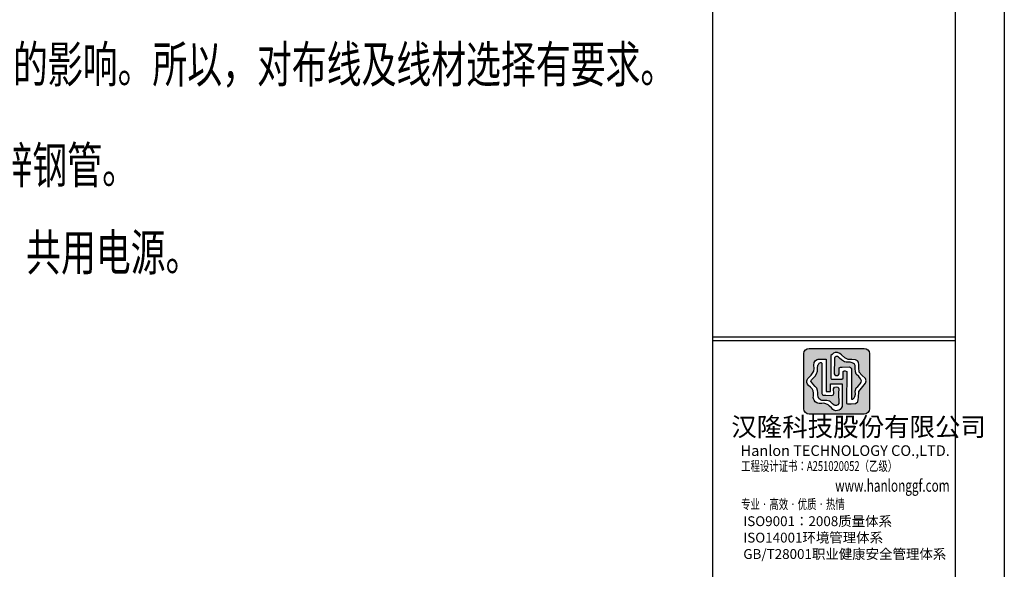
# Model space of a CAD drawing. Units: inches. Extents: x -403 to 182563, y 18427 to 241531.
# Drawn here: x 162538 to 182563, y 185417 to 196588 of the extents above; entities that cross this region are included whole.
import ezdxf
from ezdxf.enums import TextEntityAlignment as Align

# ---------------------------------------------------------------- set-up
doc = ezdxf.new("R2010")
doc.units = ezdxf.units.IN
doc.header["$MEASUREMENT"] = 0
for name, color, linetype in [('会议系统', 7, 'Continuous'), ('图层1', 210, 'Continuous'), ('弱电', 1, 'Continuous')]:
    doc.layers.add(name, color=color, linetype=linetype)
doc.styles.add('_HZTXT', font='txt.shx', dxfattribs={"width": 0.8, "height": 0.8, "bigfont": 'hzdx.shx'})
doc.styles.add('DIM', font='arial.ttf')
doc.styles.add('ZDBOX', font='txt', dxfattribs={"width": 0.7})
pattern_1 = [(45, (-405595.4810565519, 74701.8484291438), (-0.08838834764831845, 0.08838834764831845), [])]

# ---------------------------------------------------------------- blocks, each defined once
blk = doc.blocks.new('A$C1DCF693B')
at = {"layer": '弱电', "ltscale": 200}
h = blk.add_hatch(dxfattribs=at)
h.set_pattern_fill('ANSI31', color=256)
h.set_pattern_definition(pattern_1)
h.paths.add_polyline_path([(1249.336044259369, 1152.858073774725, 0.4142135623730954), (1149.336044259369, 1252.858073774725), (100, 1252.858073774725, 0.4142135623730951), (0, 1152.858073774725), (0, 100, 0.4142135623730951), (100, 0), (1149.336044259369, 0, 0.4142135623730951), (1249.336044259369, 100)])
h.paths.add_polyline_path([(1021.641385093331, 1016.399723627139), (1039.276087731123, 990.2757028671913), (1047.186832407489, 938.628102827817), (1046.577079268172, 864.500872829929), (1053.340525275096, 823.500673581846), (1054.295270321891, 799.4894362119958), (1105.241749733686, 741.8598977904771), (1173.574216686189, 677.943383871112), (1187.309708459303, 638.314246184658), (1175.106622602791, 591.065602443181), (1043.760982532054, 431.749533362221), (1038.056581452489, 320.674281377811), (1033.306925417856, 277.0025991806799), (1028.557269385085, 235.2317798510193), (984.8475969694557, 202.9524311907591), (902.1859312411406, 195.3586124721913), (829.0235775783653, 199.1571272900328), (812.8731424510479, 206.7509460090661), (814.7585633434355, 815.630716000218), (788.2343017775565, 825.6423552245833), (769.3640467263758, 826.2331639537588), (750.5018147435039, 812.0954963769764), (750.2450765799731, 713.186408927666), (748.7768552042544, 684.2046720325015), (723.3758231066167, 665.9281324353069), (523.0157553348689, 669.6527961618267), (517.3675157278776, 674.4242188325154), (512.3049600571394, 685.0427213711663), (513.3238896448165, 1071.04310923347), (513.3238896448165, 1115.475778760854), (536.1816093046209, 1138.925105654634), (563.9735155552627, 1163.607424679212), (596.6996083930135, 1176.566685714759), (643.0248008538038, 1176.566685714759), (684.3997605890036, 1158.67224524077), (716.0266931634417, 1129.135019703767), (776.6971305347977, 1074.026051132008), (817.3179219141605, 1052.249611997977), (845.2943587191403, 1041.313228676096), (912.7924266401682, 1040.096291130874), (985.152473539114, 1035.845037014689)], flags=16)
h.paths.add_polyline_path([(962.6638149898499, 950.7621581931598), (974.7786471024156, 926.1825885130093), (974.7786471024156, 867.1595121109858), (983.515767743811, 804.9929479598069), (997.5400899499655, 765.0202421536669), (1043.937490019949, 714.9363586958486), (1081.180569930002, 671.5889791166412), (1098.365980779752, 638.0605837409385), (1093.046686945483, 610.8898040372878), (1072.740302789956, 576.8059200197458), (1024.41736649163, 528.5233610025606), (995.582461450249, 502.1488887160085), (978.6858810354024, 437.4103800435549), (979.8973642457277, 380.641367379576), (972.6445111129433, 335.5440380317157), (958.941111613065, 310.5823692278934), (932.3446424398571, 286.8280052184126), (919.4515727665274, 284.4133956301959), (909.7837762814015, 288.4366746386513), (904.0151906590909, 306.1930456808768), (908.901238841936, 872.675867526792), (887.3913945425302, 892.0505407406017), (867.5663944426924, 898.8319974569604), (731.5272598117581, 895.5568621107377), (696.6991232577711, 896.2407874329947), (674.8442870490253, 882.5911792409606), (671.4264602418989, 769.9907416789792), (658.4531598947942, 746.7886553942226), (638.6442059297116, 735.1876122518443), (611.3256606701761, 738.6008170293644), (590.1527852118016, 746.7886553942225), (579.2253671083598, 767.2614622237159), (580.3004581686109, 1053.993139931932), (583.2128317169846, 1073.319649390411), (596.9884388279169, 1086.558260205667), (616.3400779366494, 1096.354767990764), (641.773202303797, 1096.621274102479), (660.8520571142436, 1088.41095931828), (680.4604343865061, 1068.821154665202), (718.8267437629403, 1034.666630473919), (754.3207949325458, 1011.284732836764), (773.784756988287, 997.8855761713348), (803.7589376308026, 992.1027146438137), (883.6045066229999, 987.5207360764034), (918.5690353289249, 978.9186894176528), (945.4382888004184, 966.1424506511539)], flags=0)
h.paths.add_polyline_path([(727.6761873532087, 580.7360824351199), (727.6761873532087, 146.0485600125977), (709.8409080244603, 114.1384668080143), (689.3098779749124, 89.38229669304565), (673.0310737658289, 78.06381424702704), (640.465442281213, 71.69656582455991), (609.3118706978852, 66.7453318014741), (570.3759235180911, 77.35741250589513), (551.2970687095068, 91.97671763366134), (523.0879629440662, 119.2695121834881), (487.7062347214652, 152.3836992653085), (462.6261253301049, 178.3375414237385), (420.0797977205364, 196.2351928143764), (377.0922013912345, 206.9757101992145), (341.6302424930038, 206.6257202457638), (289.7290180344128, 206.6257202457637), (265.3549385927619, 209.3293123645709), (244.5992626491937, 216.5442428770473), (212.555130559951, 237.7395060327835), (197.6562939826402, 270.2082987963228), (189.6893878318374, 279.6162856235168), (178.3207010086625, 315.5175486663361), (181.9551506415008, 345.9666746328589), (181.9551506415009, 369.1430735816215), (183.319072138518, 401.8655287884167), (174.2209134530277, 443.674879122059), (157.7014172151685, 480.6325338594612), (123.3225724473601, 512.2343790316946), (90.32369530945948, 546.5847691604852), (68.42072069644928, 574.1055388180541), (55.03022083267592, 603.6459752721709), (55.0302208326757, 635.0326890046706), (65.18742444366103, 657.1880163452561), (74.46209061704508, 679.1474777483377), (96.80633394978918, 701.007400724572), (140.1068299151959, 745.6616235254332), (191.109470801428, 819.3072159723376), (196.268303282559, 868.0585688725113), (189.2481191121042, 933.9369530822153), (195.4018119797112, 984.4832085887904), (221.4045741483574, 1020.387682548724), (253.0796451289207, 1043.063178444281), (268.9412498213351, 1049.725831231102), (424.300040695091, 1049.725831231102), (424.2838851548731, 1046.880958764355), (424.2838851548731, 429.1679560896009), (504.426307650283, 429.1679560896009), (504.4263076502831, 580.7360824351199)], flags=16)
h.paths.add_polyline_path([(651.2725143712014, 512.1508951894939), (662.8658470865339, 485.8277975753882), (656.0141473356634, 398.4394803429021), (666.2114662863314, 201.5460495422595), (643.546300249174, 179.233387268614), (620.7046267241241, 166.3094463199377), (598.1437605656694, 167.3626270978709), (574.1066499631853, 174.9468130655587), (543.4023701678963, 199.8249980271794), (506.0148750394578, 235.4790204605093), (484.9462994597853, 249.0611993954517), (438.388438038528, 261.2851604367607), (393.1944981124221, 263.6612390209922), (341.6382655613123, 262.4988870648667), (315.9564260970808, 276.1838153442358), (282.0509423185135, 299.7968990053048), (271.0914319436997, 330.5928040086299), (263.4614946339277, 369.0820661582976), (262.6270956005901, 414.3784723603167), (261.9772271234543, 448.9600485134865), (246.3482913915068, 496.9439922496678), (211.7207315266131, 525.3991387556306), (167.048290997743, 577.8430462125693), (134.9881127718838, 627.1177785848267), (147.367706116289, 654.6674464954995), (181.1287746764739, 690.6521933805204), (211.5201548356555, 725.5163302305145), (241.9115349948406, 768.2472137445584), (257.6046552676708, 819.3489578934386), (259.0327613055705, 873.7707902258257), (267.4088439047335, 933.859891074244), (277.1007095947864, 947.4806010131721), (292.1680305916817, 970.7822257247753), (313.3328829836099, 982.9676557620987), (326.9159364718944, 982.3607924478129), (344.5506391078234, 972.0665925270878), (338.3969462402165, 394.9299480556507), (353.9456512965261, 366.8922207602299), (368.3871730193496, 362.6313338936305), (416.6298786420373, 359.3529876302928), (526.5699742920702, 358.3672361094505), (566.6131048034878, 368.5329993502237), (570.6567308846861, 394.2267572311682), (566.97414284572, 484.2512373253703), (584.360130386427, 513.7306663561611), (620.7126497905703, 519.523160635028)], flags=0)
h.paths.add_polyline_path([(344.5506391078233, 972.0665925270877), (326.9159364718946, 982.3607924478129), (313.33288298361, 982.9676557620987), (292.1680305916815, 970.7822257247753), (277.1007095947863, 947.4806010131736), (267.4088439047338, 933.8598910742438), (259.0327613055706, 873.7707902258262), (257.6046552676708, 819.3489578934384), (241.9115349948407, 768.2472137445586), (211.5201548356555, 725.5163302305148), (181.1287746764709, 690.6521933805202), (147.3677061162892, 654.6674464954995), (134.9881127718834, 627.1177785848265), (167.048290997745, 577.8430462125684), (211.7207315266129, 525.3991387556312), (246.3482913915067, 496.9439922496678), (261.9772271234543, 448.9600485134871), (262.6270956005901, 414.3784723603167), (263.4614946339277, 369.0820661582992), (271.0914319436998, 330.5928040086294), (282.0509423185139, 299.7968990053054), (315.9564260970789, 276.1838153442372), (341.6382655613129, 262.4988870648668), (393.1944981124271, 263.661239020992), (438.3884380385276, 261.2851604367604), (484.9462994597855, 249.0611993954519), (506.0148750394576, 235.4790204605087), (543.4023701678958, 199.8249980271788), (574.1066499631846, 174.9468130655587), (598.1437605656687, 167.362627097871), (620.7046267241238, 166.3094463199376), (643.546300249174, 179.233387268614), (666.2114662863314, 201.5460495422593), (656.0141473356634, 398.4394803429018), (662.8658470865339, 485.8277975753883), (651.2725143712014, 512.1508951894939), (620.7126497905699, 519.5231606350278), (584.360130386427, 513.7306663561611), (566.97414284572, 484.2512373253703), (570.6567308846862, 394.2267572311682), (566.6131048034877, 368.5329993502237), (526.5699742920698, 358.3672361094505), (416.6298786420358, 359.3529876302928), (368.3871730193492, 362.6313338936305), (353.9456512965261, 366.8922207602302), (338.3969462402165, 394.9299480556509)], flags=0)
h.paths.add_polyline_path([(1043.937490019948, 714.9363586958489), (997.5400899499655, 765.0202421536668), (983.515767743811, 804.9929479598069), (974.7786471024156, 867.1595121109857), (974.7786471024156, 926.1825885130094), (962.6638149898499, 950.7621581931598), (945.4382888004183, 966.142450651154), (918.5690353289248, 978.9186894176528), (883.6045066229999, 987.5207360764034), (803.7589376308023, 992.1027146438137), (773.784756988287, 997.8855761713348), (754.3207949325431, 1011.284732836764), (718.8267437629402, 1034.666630473919), (680.4604343865069, 1068.821154665202), (660.8520571142436, 1088.41095931828), (641.773202303797, 1096.621274102479), (616.3400779366493, 1096.354767990764), (596.9884388279169, 1086.558260205667), (583.2128317169845, 1073.319649390411), (580.3004581686109, 1053.993139931932), (579.22536710836, 767.2614622237161), (590.1527852118015, 746.7886553942226), (611.3256606701765, 738.6008170293644), (638.6442059297115, 735.1876122518443), (658.4531598947945, 746.7886553942227), (671.426460241899, 769.9907416789794), (674.8442870490253, 882.5911792409606), (696.6991232577711, 896.2407874329947), (731.5272598117588, 895.5568621107377), (867.5663944426924, 898.8319974569604), (887.39139454253, 892.0505407406017), (908.901238841936, 872.675867526792), (904.0151906590909, 306.1930456808767), (909.7837762814015, 288.4366746386513), (919.4515727665274, 284.4133956301957), (932.3446424398572, 286.8280052184127), (958.9411116130651, 310.5823692278937), (972.6445111129433, 335.5440380317158), (979.8973642457277, 380.6413673795761), (978.6858810354024, 437.4103800435551), (995.582461450249, 502.1488887160086), (1024.417366491629, 528.523361002559), (1072.740302789956, 576.8059200197458), (1093.046686945483, 610.8898040372877), (1098.365980779752, 638.0605837409383), (1081.180569930002, 671.5889791166412)], flags=0)
h = blk.add_hatch(dxfattribs=at)
h.set_pattern_fill('ANSI31', color=256)
h.set_pattern_definition(pattern_1)
h.paths.add_polyline_path([(211.7207315266132, 525.3991387556307), (246.3482913915068, 496.9439922496676), (261.9772271234542, 448.960048513487), (262.6270956005901, 414.3784723603167), (263.4614946339279, 369.0820661582984), (271.0914319436997, 330.5928040086291), (282.050942318514, 299.796899005305), (315.9564260970805, 276.1838153442364), (341.6382655613125, 262.4988870648667), (393.1944981124251, 263.6612390209921), (438.3884380385278, 261.2851604367606), (484.9462994597853, 249.0611993954516), (506.0148750394583, 235.4790204605088), (543.402370167896, 199.8249980271793), (574.1066499631852, 174.9468130655587), (598.1437605656681, 167.3626270978712), (620.704626724124, 166.3094463199376), (643.5463002491742, 179.2333872686139), (666.2114662863314, 201.5460495422595), (656.0141473356634, 398.4394803429015), (662.8658470865339, 485.827797575388), (651.2725143712014, 512.1508951894939), (620.7126497905701, 519.523160635028), (584.360130386427, 513.7306663561612), (566.97414284572, 484.2512373253704), (570.6567308846861, 394.2267572311687), (566.6131048034877, 368.5329993502237), (526.5699742920697, 358.3672361094505), (416.6298786420379, 359.3529876302927), (368.3871730193497, 362.6313338936307), (353.9456512965262, 366.89222076023), (338.3969462402165, 394.9299480556511), (344.5506391078234, 972.0665925270878), (326.9159364718944, 982.3607924478129), (313.33288298361, 982.9676557620987), (292.1680305916816, 970.7822257247753), (277.1007095947867, 947.4806010131731), (267.4088439047337, 933.8598910742439), (259.0327613055706, 873.7707902258262), (257.6046552676708, 819.3489578934386), (241.9115349948406, 768.2472137445584), (211.5201548356563, 725.5163302305153), (181.1287746764722, 690.6521933805203), (147.3677061162889, 654.6674464954995), (134.9881127718836, 627.1177785848267), (167.0482909977437, 577.8430462125688)])
h.paths.add_polyline_path([(696.6991232577711, 896.2407874329947), (731.5272598117585, 895.5568621107377), (867.5663944426924, 898.8319974569604), (887.3913945425303, 892.0505407406017), (908.9012388419359, 872.675867526792), (904.0151906590909, 306.1930456808767), (909.7837762814016, 288.4366746386513), (919.4515727665275, 284.4133956301958), (932.3446424398571, 286.8280052184128), (958.9411116130651, 310.5823692278938), (972.6445111129433, 335.5440380317159), (979.8973642457278, 380.641367379576), (978.6858810354024, 437.4103800435552), (995.5824614502491, 502.1488887160085), (1024.417366491634, 528.5233610025608), (1072.740302789956, 576.8059200197457), (1093.046686945483, 610.8898040372881), (1098.365980779752, 638.0605837409386), (1081.180569930002, 671.5889791166412), (1043.937490019946, 714.9363586958503), (997.5400899499656, 765.0202421536667), (983.5157677438111, 804.9929479598065), (974.7786471024156, 867.1595121109858), (974.7786471024156, 926.1825885130094), (962.6638149898498, 950.7621581931598), (945.4382888004181, 966.1424506511541), (918.5690353289247, 978.9186894176526), (883.6045066229993, 987.5207360764034), (803.7589376308025, 992.1027146438137), (773.7847569882871, 997.8855761713348), (754.3207949325508, 1011.284732836762), (718.8267437629411, 1034.666630473919), (680.460434386509, 1068.821154665201), (660.8520571142435, 1088.41095931828), (641.773202303797, 1096.621274102479), (616.3400779366492, 1096.354767990764), (596.988438827917, 1086.558260205667), (583.2128317169845, 1073.319649390411), (580.3004581686109, 1053.993139931932), (579.2253671083599, 767.261462223716), (590.1527852118015, 746.7886553942226), (611.3256606701763, 738.6008170293644), (638.6442059297115, 735.1876122518443), (658.4531598947942, 746.7886553942226), (671.4264602418989, 769.9907416789791), (674.8442870490253, 882.5911792409606)])
at = {"layer": '弱电', "color": 1, "ltscale": 200}
blk.add_lwpolyline([(100, 1252.858073774725), (1149.336044259369, 1252.858073774725, -0.414213562373095), (1249.336044259369, 1152.858073774725), (1249.336044259369, 100, -0.414213562373095), (1149.336044259369, 0), (100, 0, -0.414213562373095), (0, 100), (0, 1152.858073774725, -0.414213562373095)], format="xyb", close=True, dxfattribs=at)
for points in [[(523.015755334869, 669.6527961618267), (723.3758231066167, 665.9281324353069), (748.7768552042544, 684.2046720325015), (750.2450765799731, 713.1864089276642), (750.5018147435039, 812.0954963769764), (769.3640467263758, 826.2331639537588), (788.2343017775565, 825.6423552245833), (814.7585633434355, 815.630716000218), (812.8731424510479, 206.750946009066), (829.0235775783658, 199.1571272900328), (902.1859312411398, 195.3586124721915), (984.8475969694555, 202.9524311907589), (1028.557269385085, 235.2317798510194), (1033.306925417855, 277.002599180676), (1038.056581452489, 320.674281377811), (1043.760982532054, 431.749533362221), (1175.106622602791, 591.065602443181), (1187.309708459303, 638.3142461846583), (1173.574216686189, 677.943383871112), (1105.241749733686, 741.8598977904767), (1054.295270321891, 799.4894362119958), (1053.340525275096, 823.5006735818461), (1046.577079268172, 864.500872829929), (1047.186832407489, 938.6281028278172), (1039.276087731123, 990.2757028671913), (1021.641385093331, 1016.399723627139), (985.152473539114, 1035.845037014689), (912.7924266401678, 1040.096291130874), (845.2943587191403, 1041.313228676096), (817.3179219141603, 1052.249611997977), (776.6971305347979, 1074.026051132008), (716.0266931634396, 1129.135019703768), (684.3997605890036, 1158.67224524077), (643.0248008538038, 1176.566685714759), (596.6996083930135, 1176.566685714759), (563.9735155552626, 1163.607424679212), (536.1816093046218, 1138.925105654635), (513.3238896448165, 1115.475778760854), (513.3238896448165, 1071.043109233491), (512.3049600571394, 685.0427213711664), (517.3675157278776, 674.4242188325152), (523.015755334869, 669.6527961618267)], [(424.2838851548731, 1046.880958764348), (424.2838851548731, 429.1679560896009), (504.426307650283, 429.1679560896009), (504.426307650283, 580.7360824351199), (727.6761873532087, 580.7360824351199), (727.6761873532087, 146.0485600125976), (709.8409080244601, 114.1384668080136), (689.3098779749125, 89.38229669304565), (673.0310737658292, 78.06381424702704), (640.4654422812164, 71.69656582456082), (609.3118706978858, 66.7453318014741), (570.3759235180914, 77.3574125058949), (551.2970687095076, 91.97671763366088), (523.0879629440606, 119.2695121834986), (487.7062347214669, 152.3836992653087), (462.6261253301054, 178.337541423738), (420.0797977205366, 196.2351928143762), (377.092201391235, 206.9757101992145), (341.6302424930036, 206.6257202457637), (289.7290180344135, 206.6257202457637), (265.3549385927618, 209.3293123645708), (244.5992626491934, 216.5442428770475), (212.5551305599511, 237.7395060327835), (197.6562939826399, 270.2082987963222), (189.6893878318369, 279.6162856235169), (178.3207010086626, 315.5175486663356), (181.9551506415009, 345.9666746328585), (181.9551506415009, 369.1430735816248), (183.3190721385181, 401.8655287884176), (174.2209134530276, 443.6748791220598), (157.7014172151685, 480.6325338594615), (123.3225724473596, 512.2343790316954), (90.32369530946016, 546.5847691604868), (68.42072069644928, 574.1055388180539), (55.0302208326757, 603.6459752721712), (55.0302208326757, 635.0326890046708), (65.18742444366217, 657.1880163452588), (74.46209061704576, 679.1474777483381), (96.8063339497894, 701.0074007245712), (140.1068299151957, 745.6616235254332), (191.109470801428, 819.3072159723379), (196.2683032825589, 868.0585688725114), (189.2481191121042, 933.936953082215), (195.4018119797111, 984.4832085887901), (221.4045741483569, 1020.387682548724), (253.0796451289207, 1043.063178444281), (268.9412498213351, 1049.725831231102), (423.874708706513, 1049.725831231102), (424.2999312896281, 1049.706565729342), (424.2838851548731, 1046.880958764348)], [(344.5506391078234, 972.0665925270878), (338.3969462402165, 394.929948055651), (353.9456512965262, 366.89222076023), (368.3871730193496, 362.6313338936307), (416.6298786420375, 359.3529876302928), (526.5699742920697, 358.3672361094505), (566.6131048034877, 368.5329993502237), (570.6567308846861, 394.2267572311684), (566.97414284572, 484.2512373253703), (584.360130386427, 513.7306663561612), (620.7126497905701, 519.523160635028), (651.2725143712014, 512.1508951894939), (662.8658470865339, 485.8277975753881), (656.0141473356634, 398.4394803429022), (666.2114662863314, 201.5460495422594), (643.5463002491742, 179.233387268614), (620.704626724124, 166.3094463199377), (598.1437605656683, 167.3626270978712), (574.1066499631852, 174.9468130655587), (543.4023701678962, 199.8249980271794), (506.0148750394583, 235.4790204605088), (484.9462994597852, 249.0611993954517), (438.388438038528, 261.2851604367606), (393.1944981124252, 263.6612390209921), (341.6382655613124, 262.4988870648667), (315.9564260970801, 276.1838153442368), (282.050942318514, 299.796899005305), (271.0914319436997, 330.5928040086292), (263.4614946339279, 369.0820661582984), (262.6270956005901, 414.3784723603167), (261.9772271234542, 448.960048513487), (246.3482913915068, 496.9439922496676), (211.7207315266132, 525.3991387556307), (167.0482909977436, 577.8430462125689), (134.9881127718836, 627.1177785848267), (147.3677061162889, 654.6674464954995), (181.1287746764719, 690.6521933805197), (211.5201548356563, 725.5163302305155), (241.9115349948406, 768.2472137445584), (257.6046552676708, 819.3489578934386), (259.0327613055706, 873.7707902258262), (267.4088439047337, 933.8598910742439), (277.1007095947862, 947.4806010131724), (292.1680305916816, 970.7822257247753), (313.33288298361, 982.9676557620987), (326.9159364718944, 982.3607924478129), (344.5506391078234, 972.0665925270878)], [(908.901238841936, 872.675867526792), (904.0151906590909, 306.1930456808768), (909.7837762814015, 288.4366746386513), (919.4515727665275, 284.4133956301957), (932.3446424398571, 286.8280052184127), (958.941111613065, 310.5823692278937), (972.6445111129433, 335.5440380317159), (979.8973642457277, 380.641367379576), (978.6858810354024, 437.4103800435551), (995.582461450249, 502.1488887160085), (1024.417366491631, 528.5233610025607), (1072.740302789956, 576.8059200197458), (1093.046686945483, 610.8898040372878), (1098.365980779752, 638.0605837409385), (1081.180569930002, 671.588979116641), (1043.937490019947, 714.9363586958498), (997.5400899499655, 765.0202421536669), (983.515767743811, 804.9929479598068), (974.7786471024156, 867.1595121109858), (974.7786471024156, 926.1825885130093), (962.6638149898499, 950.7621581931598), (945.4382888004184, 966.1424506511539), (918.5690353289247, 978.9186894176528), (883.6045066229999, 987.5207360764034), (803.7589376308024, 992.1027146438137), (773.784756988287, 997.8855761713348), (754.3207949325442, 1011.284732836764), (718.8267437629402, 1034.666630473919), (680.4604343865067, 1068.821154665202), (660.8520571142435, 1088.41095931828), (641.773202303797, 1096.621274102479), (616.3400779366493, 1096.354767990764), (596.988438827917, 1086.558260205667), (583.2128317169845, 1073.319649390411), (580.3004581686109, 1053.993139931932), (579.2253671083599, 767.2614622237161), (590.1527852118015, 746.7886553942226), (611.3256606701761, 738.6008170293644), (638.6442059297115, 735.1876122518443), (658.4531598947942, 746.7886553942226), (671.4264602418989, 769.9907416789792), (674.8442870490253, 882.5911792409606), (696.6991232577711, 896.2407874329947), (731.527259811759, 895.5568621107377), (867.5663944426924, 898.8319974569604), (887.3913945425302, 892.0505407406017), (908.901238841936, 872.675867526792)]]:
    blk.add_lwpolyline(points, dxfattribs=at)

msp = doc.modelspace()

# ---------------------------------------------------------------- linework, layer by layer
at = {"layer": '图层1', "color": 3, "ltscale": 0.8}
msp.add_line((182563.1847238732, 217017.3925619974), (182563.1847238732, 174982.8069329945), dxfattribs=at)
at = {"layer": '图层1', "color": 3}
for p, q in [((176633.5564339948, 175983.583193679), (176633.5489160413, 216016.55264681)), ((181561.3687689996, 216016.5526468102), (181562.3593816699, 175983.583193679)), ((176633.5531619799, 190069.9172856114), (181562.3288561722, 190069.9172856114)), ((176633.5533313036, 190144.9180263788), (181562.3288561722, 190144.9180263788))]:
    msp.add_line(p, q, dxfattribs=at)

# ---------------------------------------------------------------- block references
at = {"layer": '弱电', "color": 1, "ltscale": 200, "xscale": 1.067547031683693, "yscale": 1.067547031683693, "zscale": 1.067547031683693}
msp.add_blockref('A$C1DCF693B', (178487.3592479221, 188569.4460270165), dxfattribs=at)

# ---------------------------------------------------------------- texts
at = {"layer": '会议系统', "linetype": 'ByBlock', "style": '_HZTXT', "width": 0.7}
for s, p in [('由于扩声工程对音质要求较高，容易因为布线问题出现噪声，这种噪声将对系统造成无法挽回的影响。所以，对布线及线材选择有要求。', (133342.4194455128, 195311.3719779935)), ('1、电源线与所有的信号线（视频线、话筒线、音频线、音箱线）必须分开走管，建议采用镀锌钢管。', (133342.4194455128, 193260.7688833327)), ('2、本系统供电，需单独供电，不可与其他大功率负载（如照明、动力、舞台灯光、LED大屏）共用电源。', (133342.4194455128, 191488.6991532824))]:
    msp.add_text(s, height=742.1963534062522, dxfattribs=at).set_placement(p)
at = {"layer": '图层1', "color": 3, "style": 'ZDBOX', "width": 0.7}
for s, height, p in [('工程设计证书：A251020052（乙级）', 200.1650684406925, (178797.8882831621, 187489.2192047749)), ('www.hanlonggf.com', 250.2063355508656, (180287.2524202926, 187085.4701792613))]:
    msp.add_text(s, height=height, dxfattribs=at).set_placement(p, align=Align.MIDDLE)
msp.add_text('专业 · 高效 · 优质 · 热情', height=200.1650684406925, dxfattribs=at).set_placement((177210.3807572937, 186640.3037587507))
at = {"layer": '弱电', "color": 3, "insert": (176778.9481706198, 188501.9721648363), "char_height": 379.5225776868381, "width": 6640.597771634906, "attachment_point": 1, "style": 'ZDBOX'}
msp.add_mtext('  汉隆科技股份有限公司', dxfattribs=at)
at = {"layer": '弱电', "color": 1, "attachment_point": 1, "style": 'DIM'}
for s, insert, char_height, width in [('{\\fSwis721 Cn BT|b0|i0|c134|p34;Hanlon \\fSwis721 Cn BT|b0|i0|c0|p34;TECHNOLOGY CO.,LTD.\\fSwis721 Cn BT|b0|i0|c134|p34; } ', (177200.2901005488, 187937.1442741902), 216.2995438511137, 7390.517207631821), ('ISO9001{\\fSimSun|b0|i0|c134|p2;：}2008{\\fSimSun|b0|i0|c134|p2;质量体系\\P}ISO14001{\\fSimSun|b0|i0|c134|p2;环境管理体系\\P}GB/T28001{\\fSimSun|b0|i0|c134|p2;职业健康安全管理体系}', (177255.005997844, 186494.5838885349), 200.1650684406925, 13312.60986565857)]:
    msp.add_mtext(s, dxfattribs=dict(at, insert=insert, char_height=char_height, width=width))

doc.saveas('drawing.dxf')
